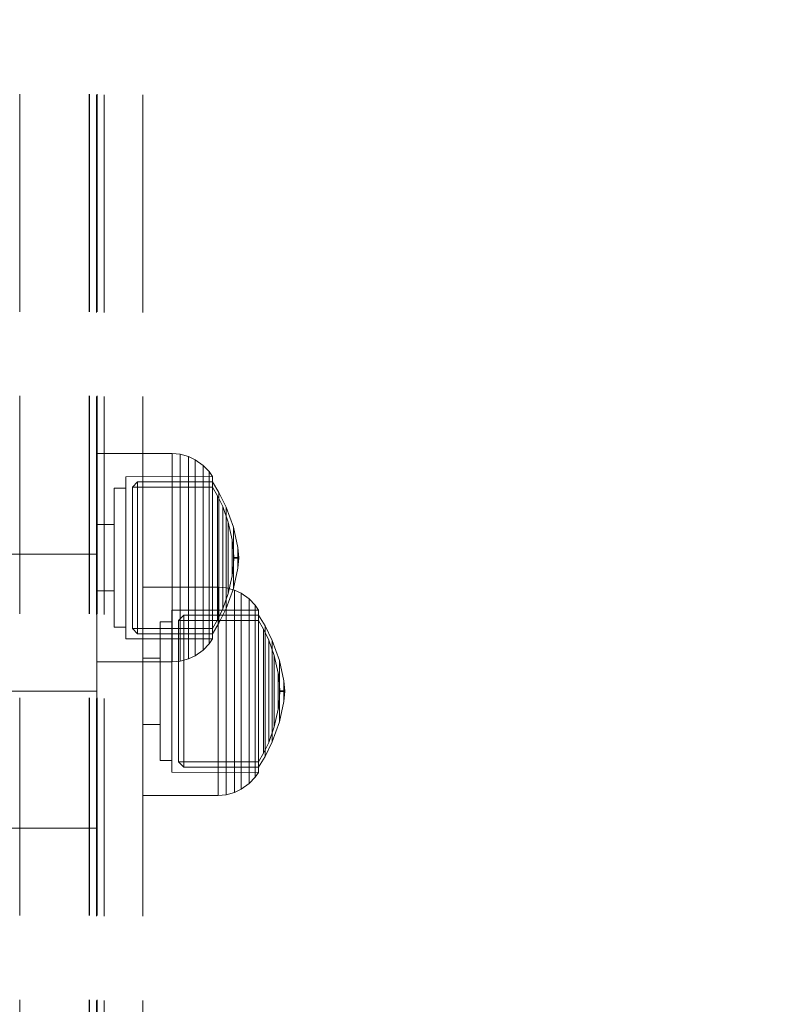
# Model space of a CAD drawing. Units: millimetres. Extents: x -782 to 8199, y -584 to 8114.
# Drawn here: x 2283 to 2380, y 4106 to 4233 of the extents above; entities that cross this region are included whole.
import ezdxf

# ---------------------------------------------------------------- set-up
doc = ezdxf.new("R2010")
doc.units = ezdxf.units.MM
doc.linetypes.add('Dot & Dashed', pattern=[67.027776, 35.277777, -17.638888, 0, -14.111111])
doc.linetypes.add('Hidden Line', pattern=[39.122222, 28.222222, -10.9])
for name, color, linetype in [('Dimensions', 7, 'Continuous'), ('Interior - Furniture', 7, 'Continuous'), ('Structural - Bearing', 7, 'Continuous')]:
    doc.layers.add(name, color=color, linetype=linetype)
for name, color, linetype, lineweight in [('Interior - Furniture _Pen_No__87', 7, 'Continuous', 20), ('Structural - Bearing_Pen_No__69', 7, 'Continuous', 20), ('Structural - Bearing_Pen_No__90', 7, 'Continuous', 20)]:
    doc.layers.add(name, color=color, linetype=linetype, lineweight=lineweight)
doc.styles.get("Standard").update_dxf_attribs({"font": 'arial.ttf'})
doc.dimstyles.new('Leikkiset keinu', dxfattribs={"dimtxt": 150, "dimasz": 2.5, "dimexe": 0.06, "dimexo": 0.625, "dimtad": 0, "dimtih": 1, "dimtoh": 1, "dimdec": 0, "dimtxsty": 'Standard', "dimcen": 2.5, "dimadec": 0, "dimazin": 0, "dimtfac": 1, "dimtmove": 0, "dimatfit": 3, "dimfxl": 1, "dimarcsym": 0})

# ---------------------------------------------------------------- blocks, each defined once
blk = doc.blocks.new('00_100101_mice_black')
at = {"layer": 'Interior - Furniture _Pen_No__87', "linetype": 'Continuous'}
for p, q in [((12.16, 18.26), (9.53, 17.69)), ((12.2, 18.26), (12.16, 18.26)), ((13.45, 18.4), (12.2, 18.27)), ((12.28, 18.26), (12.2, 18.26)), ((12.4, 18.26), (12.28, 18.26)), ((12.55, 18.26), (12.4, 18.26)), ((12.73, 18.26), (12.55, 18.26)), ((12.93, 18.26), (12.73, 18.26)), ((13.15, 18.26), (12.93, 18.26)), ((13.38, 18.26), (13.15, 18.26)), ((13.38, 18.26), (13.62, 18.26)), ((13.62, 18.26), (13.38, 18.26)), ((13.45, 17.75), (13.45, 18.4)), ((13.47, 18.4), (13.46, 18.4)), ((13.49, 18.4), (13.47, 18.4)), ((13.5, 18.4), (13.49, 18.4)), ((13.5, 18.4), (13.5, 18.4)), ((13.52, 18.4), (13.5, 18.4)), ((13.54, 18.4), (13.52, 18.4)), ((13.54, 18.4), (13.54, 18.4)), ((13.55, 17.75), (13.55, 18.4)), ((13.55, 18.4), (14.8, 18.27)), ((13.85, 18.26), (13.62, 18.26)), ((14.07, 18.26), (13.85, 18.26)), ((14.27, 18.26), (14.07, 18.26)), ((14.45, 18.26), (14.27, 18.26)), ((14.6, 18.26), (14.45, 18.26)), ((14.72, 18.26), (14.6, 18.26)), ((14.8, 18.26), (14.72, 18.26)), ((14.84, 18.26), (14.8, 18.26)), ((14.84, 18.26), (17.47, 17.69)), ((6.92, 16.76), (5.02, 15.82)), ((6.87, 16.3), (8.87, 17.02)), ((9.53, 17.69), (6.92, 16.76)), ((7.12, 16.76), (6.92, 16.76)), ((7.52, 16.76), (7.12, 16.76)), ((8.09, 16.76), (7.52, 16.76)), ((8.83, 16.76), (8.09, 16.76)), ((9.71, 16.76), (8.83, 16.76)), ((8.87, 17.02), (11.18, 17.54)), ((9.01, 17.02), (8.87, 17.02)), ((9.29, 17.02), (9.01, 17.02)), ((9.69, 17.02), (9.29, 17.02)), ((9.65, 17.69), (9.53, 17.69)), ((9.89, 17.69), (9.65, 17.69)), ((10.21, 17.02), (9.69, 17.02)), ((10.71, 16.76), (9.71, 16.76)), ((10.24, 17.69), (9.89, 17.69)), ((10.83, 17.02), (10.21, 17.02)), ((10.68, 17.69), (10.24, 17.69)), ((11.21, 17.69), (10.68, 17.69)), ((11.79, 16.76), (10.71, 16.76)), ((11.54, 17.02), (10.83, 17.02)), ((11.25, 17.54), (11.18, 17.54)), ((11.82, 17.69), (11.21, 17.69)), ((11.25, 17.55), (12.51, 17.7)), ((11.39, 17.54), (11.25, 17.54)), ((11.59, 17.54), (11.39, 17.54)), ((12.3, 17.02), (11.54, 17.02)), ((11.85, 17.54), (11.59, 17.54)), ((12.92, 16.76), (11.79, 16.76)), ((12.47, 17.69), (11.82, 17.69)), ((12.16, 17.54), (11.85, 17.54)), ((12.51, 17.54), (12.16, 17.54)), ((13.1, 17.02), (12.3, 17.02)), ((13.15, 17.69), (12.47, 17.69)), ((12.54, 17.7), (12.51, 17.7)), ((12.9, 17.54), (12.51, 17.54)), ((12.6, 17.7), (12.54, 17.7)), ((12.69, 17.7), (12.6, 17.7)), ((12.69, 17.71), (13.45, 17.75)), ((12.8, 17.7), (12.69, 17.7)), ((12.93, 17.7), (12.8, 17.7)), ((13.3, 17.54), (12.9, 17.54)), ((12.92, 16.76), (14.08, 16.76)), ((14.08, 16.76), (12.92, 16.76)), ((13.08, 17.7), (12.93, 17.7)), ((13.24, 17.7), (13.08, 17.7)), ((13.1, 17.02), (13.9, 17.02)), ((13.9, 17.02), (13.1, 17.02)), ((13.15, 17.69), (13.85, 17.69)), ((13.85, 17.69), (13.15, 17.69)), ((13.41, 17.7), (13.24, 17.7)), ((13.3, 17.54), (13.7, 17.54)), ((13.7, 17.54), (13.3, 17.54)), ((13.41, 17.7), (13.59, 17.7)), ((13.59, 17.7), (13.41, 17.7)), ((13.47, 17.75), (13.46, 17.75)), ((13.49, 17.75), (13.47, 17.75)), ((13.5, 17.75), (13.49, 17.75)), ((13.5, 17.75), (13.5, 17.75)), ((13.52, 17.75), (13.5, 17.75)), ((13.54, 17.75), (13.52, 17.75)), ((13.54, 17.75), (13.54, 17.75)), ((14.31, 17.71), (13.55, 17.75)), ((13.76, 17.7), (13.59, 17.7)), ((14.1, 17.54), (13.7, 17.54)), ((13.92, 17.7), (13.76, 17.7)), ((14.53, 17.69), (13.85, 17.69)), ((14.7, 17.02), (13.9, 17.02)), ((14.07, 17.7), (13.92, 17.7)), ((14.2, 17.7), (14.07, 17.7)), ((15.21, 16.76), (14.08, 16.76)), ((14.49, 17.54), (14.1, 17.54)), ((14.31, 17.7), (14.2, 17.7)), ((14.4, 17.7), (14.31, 17.7)), ((14.46, 17.7), (14.4, 17.7)), ((14.49, 17.7), (14.46, 17.7)), ((15.75, 17.55), (14.49, 17.7)), ((14.84, 17.54), (14.49, 17.54)), ((15.18, 17.69), (14.53, 17.69)), ((15.46, 17.02), (14.7, 17.02)), ((15.15, 17.54), (14.84, 17.54)), ((15.41, 17.54), (15.15, 17.54)), ((15.79, 17.69), (15.18, 17.69)), ((16.29, 16.76), (15.21, 16.76)), ((15.61, 17.54), (15.41, 17.54)), ((16.17, 17.02), (15.46, 17.02)), ((15.75, 17.54), (15.61, 17.54)), ((15.82, 17.54), (15.75, 17.54)), ((16.32, 17.69), (15.79, 17.69)), ((18.13, 17.02), (15.82, 17.54)), ((16.79, 17.02), (16.17, 17.02)), ((17.29, 16.76), (16.29, 16.76)), ((16.76, 17.69), (16.32, 17.69)), ((17.11, 17.69), (16.76, 17.69)), ((17.31, 17.02), (16.79, 17.02)), ((17.35, 17.69), (17.11, 17.69)), ((18.17, 16.76), (17.29, 16.76)), ((17.71, 17.02), (17.31, 17.02)), ((17.47, 17.69), (17.35, 17.69)), ((17.47, 17.69), (20.08, 16.76)), ((17.99, 17.02), (17.71, 17.02)), ((18.13, 17.02), (17.99, 17.02)), ((20.13, 16.3), (18.13, 17.02)), ((18.91, 16.76), (18.17, 16.76)), ((19.48, 16.76), (18.91, 16.76)), ((19.88, 16.76), (19.48, 16.76)), ((20.08, 16.76), (19.88, 16.76)), ((20.08, 16.76), (21.98, 15.82)), ((5.02, 15.82), (3.65, 14.98)), ((4.34, 14.98), (5.46, 15.63)), ((5.28, 15.82), (5.02, 15.82)), ((5.79, 15.82), (5.28, 15.82)), ((5.46, 15.63), (6.87, 16.3)), ((5.7, 15.63), (5.46, 15.63)), ((6.18, 15.63), (5.7, 15.63)), ((6.53, 15.82), (5.79, 15.82)), ((6.89, 15.63), (6.18, 15.63)), ((7.48, 15.82), (6.53, 15.82)), ((7.07, 16.3), (6.87, 16.3)), ((7.79, 15.63), (6.89, 15.63)), ((7.47, 16.3), (7.07, 16.3)), ((8.05, 16.3), (7.47, 16.3)), ((8.62, 15.82), (7.48, 15.82)), ((8.87, 15.63), (7.79, 15.63)), ((8.8, 16.3), (8.05, 16.3)), ((9.9, 15.82), (8.62, 15.82)), ((9.68, 16.3), (8.8, 16.3)), ((10.09, 15.63), (8.87, 15.63)), ((10.69, 16.3), (9.68, 16.3)), ((11.3, 15.82), (9.9, 15.82)), ((11.41, 15.63), (10.09, 15.63)), ((11.78, 16.3), (10.69, 16.3)), ((12.76, 15.82), (11.3, 15.82)), ((12.8, 15.63), (11.41, 15.63)), ((12.92, 16.3), (11.78, 16.3)), ((12.76, 15.82), (14.24, 15.82)), ((14.24, 15.82), (12.76, 15.82)), ((12.8, 15.63), (14.2, 15.63)), ((14.2, 15.63), (12.8, 15.63)), ((12.92, 16.3), (14.08, 16.3)), ((14.08, 16.3), (12.92, 16.3)), ((15.22, 16.3), (14.08, 16.3)), ((15.59, 15.63), (14.2, 15.63)), ((15.7, 15.82), (14.24, 15.82)), ((16.31, 16.3), (15.22, 16.3)), ((16.91, 15.63), (15.59, 15.63)), ((17.1, 15.82), (15.7, 15.82)), ((17.32, 16.3), (16.31, 16.3)), ((18.13, 15.63), (16.91, 15.63)), ((18.38, 15.82), (17.1, 15.82)), ((18.2, 16.3), (17.32, 16.3)), ((19.21, 15.63), (18.13, 15.63)), ((18.95, 16.3), (18.2, 16.3)), ((19.52, 15.82), (18.38, 15.82)), ((19.53, 16.3), (18.95, 16.3)), ((20.11, 15.63), (19.21, 15.63)), ((20.47, 15.82), (19.52, 15.82)), ((19.93, 16.3), (19.53, 16.3)), ((20.13, 16.3), (19.93, 16.3)), ((20.82, 15.63), (20.11, 15.63)), ((21.54, 15.63), (20.13, 16.3)), ((21.21, 15.82), (20.47, 15.82)), ((21.3, 15.63), (20.82, 15.63)), ((21.72, 15.82), (21.21, 15.82)), ((21.54, 15.63), (21.3, 15.63)), ((22.66, 14.98), (21.54, 15.63)), ((21.98, 15.82), (21.72, 15.82)), ((21.98, 15.82), (23.35, 14.98)), ((2.34, 14.55), (1.52, 13.78)), ((2.98, 14.98), (2.34, 14.55)), ((2.68, 14.55), (2.34, 14.55)), ((3.35, 14.55), (2.68, 14.55)), ((3, 3.75), (2.98, 14.98)), ((3.3, 14.98), (2.98, 14.98)), ((3.93, 14.98), (3.3, 14.98)), ((4.32, 14.55), (3.35, 14.55)), ((3.95, 14.98), (3.65, 14.98)), ((3.65, 14.98), (3.66, 5.28)), ((4.85, 14.98), (3.93, 14.98)), ((4.54, 14.98), (3.95, 14.98)), ((5.58, 14.55), (4.32, 14.55)), ((4.35, 4.61), (4.34, 14.98)), ((5.4, 14.98), (4.54, 14.98)), ((6.03, 14.98), (4.85, 14.98)), ((6.51, 14.98), (5.4, 14.98)), ((7.08, 14.55), (5.58, 14.55)), ((7.44, 14.98), (6.03, 14.98)), ((7.83, 14.98), (6.51, 14.98)), ((8.77, 14.55), (7.08, 14.55)), ((9.04, 14.98), (7.44, 14.98)), ((9.32, 14.98), (7.83, 14.98)), ((10.6, 14.55), (8.77, 14.55)), ((10.77, 14.98), (9.04, 14.98)), ((10.94, 14.98), (9.32, 14.98)), ((12.52, 14.55), (10.6, 14.55)), ((12.58, 14.98), (10.77, 14.98)), ((12.64, 14.98), (10.94, 14.98)), ((12.52, 14.55), (14.48, 14.55)), ((14.48, 14.55), (12.52, 14.55)), ((14.42, 14.98), (12.58, 14.98)), ((14.36, 14.98), (12.64, 14.98)), ((16.06, 14.98), (14.36, 14.98)), ((16.23, 14.98), (14.42, 14.98)), ((16.4, 14.55), (14.48, 14.55)), ((17.68, 14.98), (16.06, 14.98)), ((17.96, 14.98), (16.23, 14.98)), ((18.23, 14.55), (16.4, 14.55)), ((19.17, 14.98), (17.68, 14.98)), ((19.56, 14.98), (17.96, 14.98)), ((19.92, 14.55), (18.23, 14.55)), ((20.49, 14.98), (19.17, 14.98)), ((20.97, 14.98), (19.56, 14.98)), ((21.42, 14.55), (19.92, 14.55)), ((21.6, 14.98), (20.49, 14.98)), ((22.15, 14.98), (20.97, 14.98)), ((22.68, 14.55), (21.42, 14.55)), ((22.46, 14.98), (21.6, 14.98)), ((23.07, 14.98), (22.15, 14.98)), ((23.05, 14.98), (22.46, 14.98)), ((22.65, 4.61), (22.66, 14.98)), ((23.65, 14.55), (22.68, 14.55)), ((23.35, 14.98), (23.05, 14.98)), ((23.7, 14.98), (23.07, 14.98)), ((23.35, 14.98), (23.34, 5.28)), ((24.32, 14.55), (23.65, 14.55)), ((24.02, 14.98), (23.7, 14.98)), ((24, 3.75), (24.02, 14.98)), ((24.02, 14.98), (24.66, 14.55)), ((24.66, 14.55), (24.32, 14.55)), ((24.66, 14.55), (25.48, 13.78)), ((1.52, 13.78), (0.79, 12.74)), ((1.89, 13.78), (1.52, 13.78)), ((2.61, 13.78), (1.89, 13.78)), ((3.65, 13.78), (2.61, 13.78)), ((5, 13.78), (3.65, 13.78)), ((6.61, 13.78), (5, 13.78)), ((8.42, 13.78), (6.61, 13.78)), ((10.39, 13.78), (8.42, 13.78)), ((12.45, 13.78), (10.39, 13.78)), ((12.45, 13.78), (14.55, 13.78)), ((14.55, 13.78), (12.45, 13.78)), ((16.61, 13.78), (14.55, 13.78)), ((18.58, 13.78), (16.61, 13.78)), ((20.39, 13.78), (18.58, 13.78)), ((22, 13.78), (20.39, 13.78)), ((23.35, 13.78), (22, 13.78)), ((24.39, 13.78), (23.35, 13.78)), ((25.11, 13.78), (24.39, 13.78)), ((25.48, 13.78), (25.11, 13.78)), ((25.48, 13.78), (26.21, 12.74)), ((0.39, 11.88), (0.09, 10.79)), ((0.79, 12.74), (0.39, 11.88)), ((0.78, 11.88), (0.39, 11.88)), ((1.57, 11.88), (0.78, 11.88)), ((1.17, 12.74), (0.79, 12.74)), ((1.93, 12.74), (1.17, 12.74)), ((2.72, 11.88), (1.57, 11.88)), ((3.05, 12.74), (1.93, 12.74)), ((4.19, 11.88), (2.72, 11.88)), ((4.48, 12.74), (3.05, 12.74)), ((5.95, 11.88), (4.19, 11.88)), ((6.18, 12.74), (4.48, 12.74)), ((7.94, 11.88), (5.95, 11.88)), ((8.11, 12.74), (6.18, 12.74)), ((10.09, 11.88), (7.94, 11.88)), ((10.2, 12.74), (8.11, 12.74)), ((12.35, 11.88), (10.09, 11.88)), ((12.39, 12.74), (10.2, 12.74)), ((12.35, 11.88), (14.65, 11.88)), ((14.65, 11.88), (12.35, 11.88)), ((12.39, 12.74), (14.61, 12.74)), ((14.61, 12.74), (12.39, 12.74)), ((16.8, 12.74), (14.61, 12.74)), ((16.91, 11.88), (14.65, 11.88)), ((18.89, 12.74), (16.8, 12.74)), ((19.06, 11.88), (16.91, 11.88)), ((20.82, 12.74), (18.89, 12.74)), ((21.05, 11.88), (19.06, 11.88)), ((22.52, 12.74), (20.82, 12.74)), ((22.81, 11.88), (21.05, 11.88)), ((23.95, 12.74), (22.52, 12.74)), ((24.28, 11.88), (22.81, 11.88)), ((25.07, 12.74), (23.95, 12.74)), ((25.43, 11.88), (24.28, 11.88)), ((25.83, 12.74), (25.07, 12.74)), ((26.22, 11.88), (25.43, 11.88)), ((26.21, 12.74), (25.83, 12.74)), ((26.21, 12.74), (26.61, 11.88)), ((26.61, 11.88), (26.22, 11.88)), ((26.61, 11.88), (26.91, 10.79)), ((0.09, 10.79), (0, 9.75)), ((0.5, 10.79), (0.09, 10.79)), ((1.3, 10.79), (0.5, 10.79)), ((2.47, 10.79), (1.3, 10.79)), ((3.98, 10.79), (2.47, 10.79)), ((5.78, 10.79), (3.98, 10.79)), ((7.81, 10.79), (5.78, 10.79)), ((10.02, 10.79), (7.81, 10.79)), ((12.33, 10.79), (10.02, 10.79)), ((12.33, 10.79), (14.67, 10.79)), ((14.67, 10.79), (12.33, 10.79)), ((16.98, 10.79), (14.67, 10.79)), ((19.19, 10.79), (16.98, 10.79)), ((21.22, 10.79), (19.19, 10.79)), ((23.02, 10.79), (21.22, 10.79)), ((24.53, 10.79), (23.02, 10.79)), ((25.7, 10.79), (24.53, 10.79)), ((26.5, 10.79), (25.7, 10.79)), ((26.91, 10.79), (26.5, 10.79)), ((26.91, 10.79), (27, 9.75)), ((0.41, 9.75), (0, 9.75)), ((0, 9.75), (0, 0)), ((1.22, 9.75), (0.41, 9.75)), ((2.4, 9.75), (1.22, 9.75)), ((3.92, 9.75), (2.4, 9.75)), ((5.73, 9.75), (3.92, 9.75)), ((7.77, 9.75), (5.73, 9.75)), ((9.99, 9.75), (7.77, 9.75)), ((12.32, 9.75), (9.99, 9.75)), ((12.32, 9.75), (14.68, 9.75)), ((14.68, 9.75), (12.32, 9.75)), ((17.01, 9.75), (14.68, 9.75)), ((19.23, 9.75), (17.01, 9.75)), ((21.27, 9.75), (19.23, 9.75)), ((23.08, 9.75), (21.27, 9.75)), ((24.6, 9.75), (23.08, 9.75)), ((25.78, 9.75), (24.6, 9.75)), ((26.59, 9.75), (25.78, 9.75)), ((27, 9.75), (26.59, 9.75)), ((27, 9.75), (27, 0)), ((3.66, 5.28), (4.35, 4.61)), ((3.96, 5.28), (3.66, 5.28)), ((4.55, 5.28), (3.96, 5.28)), ((5.41, 5.28), (4.55, 5.28)), ((6.52, 5.28), (5.41, 5.28)), ((7.84, 5.28), (6.52, 5.28)), ((9.33, 5.28), (7.84, 5.28)), ((10.94, 5.28), (9.33, 5.28)), ((12.64, 5.28), (10.94, 5.28)), ((12.64, 5.28), (14.36, 5.28)), ((14.36, 5.28), (12.64, 5.28)), ((16.06, 5.28), (14.36, 5.28)), ((17.67, 5.28), (16.06, 5.28)), ((19.16, 5.28), (17.67, 5.28)), ((20.48, 5.28), (19.16, 5.28)), ((21.59, 5.28), (20.48, 5.28)), ((22.45, 5.28), (21.59, 5.28)), ((23.04, 5.28), (22.45, 5.28)), ((23.34, 5.28), (22.65, 4.61)), ((23.34, 5.28), (23.04, 5.28)), ((4.63, 4.61), (4.35, 4.61)), ((5.18, 4.61), (4.63, 4.61)), ((5.98, 4.61), (5.18, 4.61)), ((7.01, 4.61), (5.98, 4.61)), ((8.23, 4.61), (7.01, 4.61)), ((9.62, 4.61), (8.23, 4.61)), ((11.12, 4.61), (9.62, 4.61)), ((12.7, 4.61), (11.12, 4.61)), ((12.7, 4.61), (14.3, 4.61)), ((14.3, 4.61), (12.7, 4.61)), ((15.88, 4.61), (14.3, 4.61)), ((17.38, 4.61), (15.88, 4.61)), ((18.77, 4.61), (17.38, 4.61)), ((19.99, 4.61), (18.77, 4.61)), ((21.02, 4.61), (19.99, 4.61)), ((21.82, 4.61), (21.02, 4.61)), ((22.37, 4.61), (21.82, 4.61)), ((22.65, 4.61), (22.37, 4.61)), ((3.32, 3.75), (3, 3.75)), ((3.95, 3.75), (3.32, 3.75)), ((4.87, 3.75), (3.95, 3.75)), ((4.5, 2.25), (4.5, 3.75)), ((6.05, 3.75), (4.87, 3.75)), ((7.45, 3.75), (6.05, 3.75)), ((9.05, 3.75), (7.45, 3.75)), ((10.77, 3.75), (9.05, 3.75)), ((12.58, 3.75), (10.77, 3.75)), ((14.42, 3.75), (12.58, 3.75)), ((16.23, 3.75), (14.42, 3.75)), ((17.95, 3.75), (16.23, 3.75)), ((19.55, 3.75), (17.95, 3.75)), ((20.95, 3.75), (19.55, 3.75)), ((22.13, 3.75), (20.95, 3.75)), ((23.05, 3.75), (22.13, 3.75)), ((22.5, 2.25), (22.5, 3.75)), ((23.68, 3.75), (23.05, 3.75)), ((24, 3.75), (23.68, 3.75)), ((4.77, 2.25), (4.5, 2.25)), ((5.31, 2.25), (4.77, 2.25)), ((6.1, 2.25), (5.31, 2.25)), ((7.11, 2.25), (6.1, 2.25)), ((8.32, 2.25), (7.11, 2.25)), ((9.68, 2.25), (8.32, 2.25)), ((9.2, 0), (9.2, 2.25)), ((11.16, 2.25), (9.68, 2.25)), ((12.71, 2.25), (11.16, 2.25)), ((14.29, 2.25), (12.71, 2.25)), ((15.84, 2.25), (14.29, 2.25)), ((17.32, 2.25), (15.84, 2.25)), ((18.68, 2.25), (17.32, 2.25)), ((17.8, 0), (17.8, 2.25)), ((19.89, 2.25), (18.68, 2.25)), ((20.9, 2.25), (19.89, 2.25)), ((21.69, 2.25), (20.9, 2.25)), ((22.23, 2.25), (21.69, 2.25)), ((22.5, 2.25), (22.23, 2.25)), ((0.41, 0), (0, 0)), ((1.22, 0), (0.41, 0)), ((2.4, 0), (1.22, 0)), ((3.92, 0), (2.4, 0)), ((5.73, 0), (3.92, 0)), ((7.77, 0), (5.73, 0)), ((9.99, 0), (7.77, 0)), ((12.32, 0), (9.99, 0)), ((14.68, 0), (12.32, 0)), ((17.01, 0), (14.68, 0)), ((19.23, 0), (17.01, 0)), ((21.27, 0), (19.23, 0)), ((23.08, 0), (21.27, 0)), ((24.6, 0), (23.08, 0)), ((25.78, 0), (24.6, 0)), ((26.59, 0), (25.78, 0)), ((27, 0), (26.59, 0))]:
    blk.add_line(p, q, dxfattribs=at)
blk = doc.blocks.new('Beam_37', base_point=(-1915.06, -330))
at = {"layer": 'Structural - Bearing_Pen_No__90', "linetype": 'Hidden Line'}
for p, q in [((-1916.06, -256), (-1916.06, -650.21)), ((-1915.06, -256), (-1915.06, -650.21))]:
    blk.add_line(p, q, dxfattribs=at)
blk = doc.blocks.new('Beam_38', base_point=(-1911.05, -330))
at = {"layer": 'Structural - Bearing_Pen_No__90', "linetype": 'Hidden Line'}
blk.add_line((-1915.05, -256), (-1915.05, -650.21), dxfattribs=at)
blk = doc.blocks.new('Beam_39', base_point=(-1910.04, -330))
at = {"layer": 'Structural - Bearing_Pen_No__90', "linetype": 'Hidden Line'}
blk.add_line((-1910.04, -256), (-1910.04, -650.21), dxfattribs=at)
blk = doc.blocks.new('Beam_40', base_point=(-2404.07, -489.8))
at = {"layer": 'Structural - Bearing_Pen_No__69', "linetype": 'Dot & Dashed'}
blk.add_line((-2404.07, -489.8), (-1916.01, -489.8), dxfattribs=at)
at = {"layer": 'Structural - Bearing_Pen_No__90', "linetype": 'Hidden Line'}
for p, q in [((-2404.07, -472.04), (-1916.01, -472.04)), ((-1916.01, -507.56), (-1916.01, -472.04)), ((-2404.07, -507.56), (-1916.01, -507.56))]:
    blk.add_line(p, q, dxfattribs=at)
blk = doc.blocks.new('Beam_48', base_point=(-1917, -323.93))
at = {"layer": 'Structural - Bearing_Pen_No__90', "linetype": 'Hidden Line'}
for p, q in [((-1926, -255.93), (-1926, -2337.05)), ((-1917, -255.93), (-1917, -2337.05))]:
    blk.add_line(p, q, dxfattribs=at)
blk = doc.blocks.new('Beam_49', base_point=(-1915.98, -323.93))
at = {"layer": 'Structural - Bearing_Pen_No__90', "linetype": 'Hidden Line'}
for p, q in [((-1916.98, -255.93), (-1916.98, -2337.05)), ((-1915.98, -255.93), (-1915.98, -2337.05))]:
    blk.add_line(p, q, dxfattribs=at)
blk = doc.blocks.new('*D191')
at = {"layer": 'Defpoints', "color": 0}
for p in [(3894.98, 6930.9), (-554.72, 244.56), (1804.97, 244.56)]:
    blk.add_point(p, dxfattribs=at)
at = {"layer": 'Dimensions', "color": 0, "lineweight": -2}
for p, q in [((3894.35, 6930.9), (-554.78, 6930.9)), ((-554.72, 6928.4), (-554.72, 3664.93)), ((-554.72, 247.06), (-554.72, 3510.53)), ((1804.34, 244.56), (-554.78, 244.56))]:
    blk.add_line(p, q, dxfattribs=at)
at = {"layer": 'Dimensions', "color": 0}
for points in [[(-554.3, 6928.4), (-555.14, 6928.4), (-554.72, 6930.9)], [(-555.14, 247.06), (-554.3, 247.06), (-554.72, 244.56)]]:
    blk.add_solid(points, dxfattribs=at)
at = {"layer": 'Dimensions', "color": 0, "insert": (-554.72, 3587.73), "char_height": 150, "attachment_point": 5}
blk.add_mtext('6686', dxfattribs=at)

msp = doc.modelspace()

# ---------------------------------------------------------------- block references
at = {"layer": 'Interior - Furniture', "color": 104, "linetype": 'Continuous', "lineweight": 20, "true_color": 0x029e21, "zscale": 1000, "rotation": 270}
for p in [(2292.97, 4177.05), (2298.94, 4159.76)]:
    msp.add_blockref('00_100101_mice_black', p, dxfattribs=at)
at = {"layer": 'Structural - Bearing', "color": 132, "lineweight": 20, "true_color": 0x00bfbf}
for name, p in [('Beam_48', (2291.98, 4312.13)), ('Beam_49', (2293, 4312.13)), ('Beam_37', (2293.92, 4306.05)), ('Beam_38', (2297.93, 4306.05)), ('Beam_39', (2298.94, 4306.05)), ('Beam_40', (1804.91, 4146.26))]:
    msp.add_blockref(name, p, dxfattribs=at)

# ---------------------------------------------------------------- dimensions: what is measured, and where the dimension line sits
at = {"layer": 'Dimensions'}
dim = msp.add_linear_dim(base=(-554.72, 244.56), p1=(3894.98, 6930.9), p2=(1804.97, 244.56), angle=90, dimstyle='Leikkiset keinu', dxfattribs=at)
dim.commit()
dim.dimension.update_dxf_attribs({"geometry": '*D191', "text_midpoint": (-554.72, 3587.73)})

doc.saveas('drawing.dxf')
